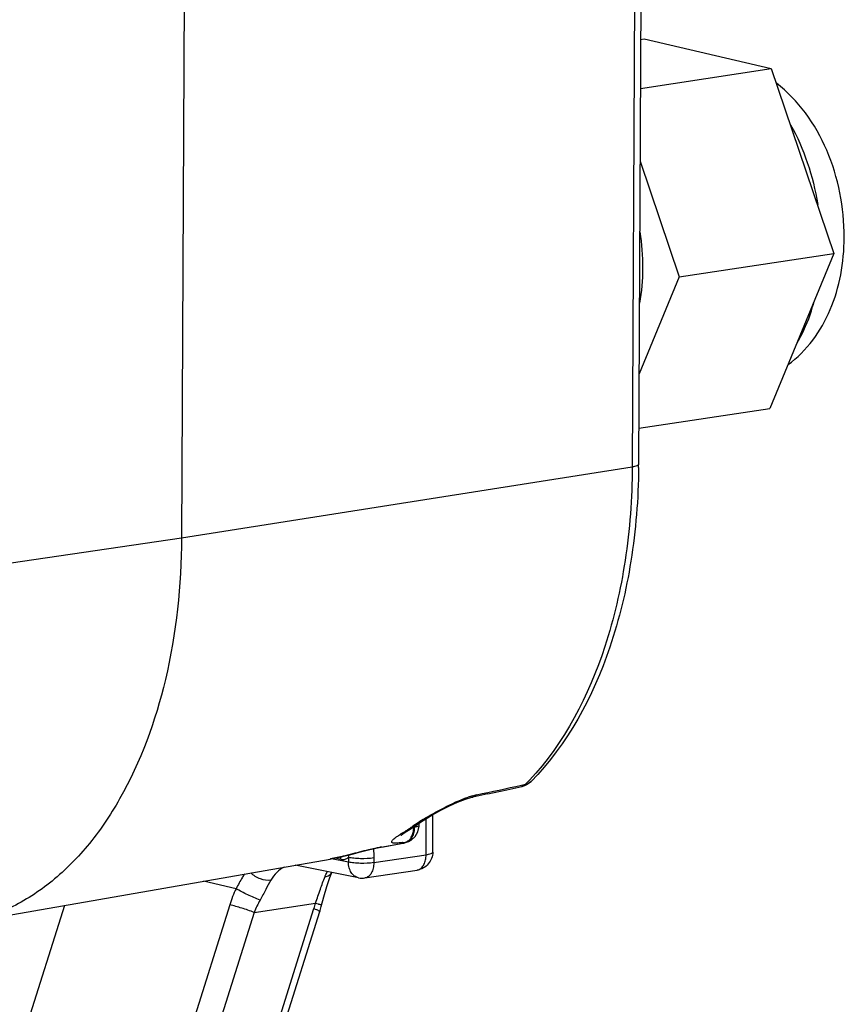
# Model space of a CAD drawing. Units: millimetres. Extents: x 0 to 420, y 0 to 297.
# Drawn here: x 336 to 355, y 126 to 147 of the extents above; entities that cross this region are included whole.
import ezdxf

# ---------------------------------------------------------------- set-up
doc = ezdxf.new("R2010")
doc.units = ezdxf.units.MM
doc.header["$LTSCALE"] = 23.1
doc.layers.add('06___PRT_ALL_SURFS', color=7, linetype='CONTINUOUS')
doc.layers.add('7_ALL_FEATURES', color=7, linetype='CONTINUOUS')

msp = doc.modelspace()

# ---------------------------------------------------------------- linework, layer by layer
at = {"layer": '06___PRT_ALL_SURFS', "color": 7, "linetype": 'CONTINUOUS'}
for p, q in [((350.2078, 182.7844), (349.9984, 137.6179)), ((340.172, 181.1718), (339.9626, 136.0054)), ((346.686, 130.3815), (346.3608, 130.3119)), ((345.4776, 129.1027), (345.4814, 129.9256)), ((344.888, 129.5483), (344.9051, 129.5589)), ((345.0908, 129.4428), (345.1517, 129.5501)), ((345.1363, 129.7102), (345.1366, 129.7104)), ((345.1517, 129.5501), (345.1772, 129.6742)), ((345.1772, 129.6742), (345.1779, 129.6968)), ((345.1779, 129.6968), (345.1781, 129.7379)), ((344.9481, 129.3376), (344.9488, 129.3379)), ((344.9488, 129.3379), (345.0015, 129.3642)), ((345.0015, 129.3642), (345.0908, 129.4428)), ((344.229, 129.1872), (344.3398, 129.209)), ((344.3398, 129.2089), (344.8254, 129.2961)), ((344.8931, 129.3163), (344.8776, 129.3104)), ((344.9011, 129.3193), (344.8931, 129.3163)), ((335.1424, 127.5397), (343.2221, 128.9498)), ((343.5276, 129.0153), (343.514, 129.0119)), ((343.5276, 129.0153), (343.7044, 129.0607)), ((343.8502, 128.5381), (342.4556, 128.8171)), ((343.9886, 128.5349), (345.1376, 128.709)), ((337.3892, 127.9318), (332.7247, 113.111)), ((337.9126, 111.6512), (342.9953, 127.8008))]:
    msp.add_line(p, q, dxfattribs=at)
at = {"layer": '06___PRT_ALL_SURFS', "color": 9, "linetype": 'CONTINUOUS'}
for p, q in [((350.0675, 182.7274), (349.8581, 137.561)), ((339.9626, 136.0054), (349.8581, 137.561)), ((335.6996, 135.3825), (339.9626, 136.0054)), ((347.428, 130.5732), (347.5153, 130.5921)), ((347.4347, 130.5422), (347.5153, 130.5921)), ((346.4398, 130.3597), (346.361, 130.312)), ((345.3319, 129.0449), (345.3356, 129.8383)), ((344.8223, 129.5279), (344.905, 129.5588)), ((345.0431, 129.6724), (345.1363, 129.7102)), ((345.0705, 129.6537), (345.0604, 129.6521)), ((345.0805, 129.6554), (345.0705, 129.6537)), ((345.0805, 129.6554), (345.0806, 129.6722)), ((344.9128, 129.3276), (344.8902, 129.3239)), ((344.9128, 129.3276), (344.9481, 129.3376)), ((344.3592, 129.2143), (344.3398, 129.209)), ((344.3592, 129.2143), (344.8241, 129.2979)), ((344.8241, 129.2979), (344.8452, 129.3017)), ((344.8452, 129.3017), (344.8782, 129.3107)), ((343.2221, 128.9498), (343.2315, 128.9515)), ((343.5276, 129.0153), (343.2315, 128.9515)), ((343.6244, 128.8825), (343.2562, 128.9562)), ((343.3442, 128.9732), (343.4603, 128.9447)), ((343.5255, 129.0153), (343.5139, 129.0124)), ((343.6634, 129.0508), (343.5255, 129.0153)), ((343.6249, 128.9849), (343.6244, 128.8825)), ((344.183, 128.8707), (345.3319, 129.0449)), ((344.1835, 128.9731), (344.183, 128.8707)), ((341.1588, 128.2992), (340.4437, 128.4649)), ((341.0202, 127.9446), (336.0997, 112.3105)), ((337.7854, 111.7117), (342.8681, 127.8612)), ((341.5546, 127.7789), (342.9038, 127.9834)), ((341.5546, 127.7789), (336.6341, 112.1448))]:
    msp.add_line(p, q, dxfattribs=at)
at = {"layer": '06___PRT_ALL_SURFS', "color": 7, "linetype": 'CONTINUOUS'}
for points in [[(346.686, 130.3815), (347.1073, 130.4718), (347.4347, 130.5422)], [(345.1366, 129.7104), (345.2656, 129.7958), (345.4558, 129.9114), (345.652, 130.0207), (345.8426, 130.1175), (346.0246, 130.1998), (346.1932, 130.2642), (346.3346, 130.3061), (346.3608, 130.312)], [(344.7816, 129.4781), (344.7748, 129.4711), (344.7829, 129.4775), (344.8222, 129.5057), (344.888, 129.5483)], [(343.7044, 129.0607), (343.8894, 129.1077), (344.0702, 129.1518), (344.229, 129.1872)], [(343.0278, 127.9102), (343.0859, 128.1206), (343.1527, 128.3468), (343.2178, 128.5431), (343.2608, 128.6561)], [(342.9953, 127.8008), (343.0024, 127.8235), (343.0278, 127.9102)]]:
    msp.add_lwpolyline(points, dxfattribs=at)
for centre, radius, start, end in [((335.3383, 137.6859), 14.6603, 359.47487, 359.73445), ((347.3499, 130.9351), 0.4019, 282.17633, 295.44836), ((342.4325, 133.5877), 4.7271, 301.5375, 302.64799), ((342.3987, 133.6405), 4.7897, 302.64798, 303.71719), ((342.3616, 133.6961), 4.8566, 303.7174, 304.84223), ((343.3999, 133.2588), 4.2158, 290.86066, 291.5457), ((344.7722, 129.592), 0.3006, 280.00333, 284.10823), ((344.7721, 129.5924), 0.301, 284.10835, 290.46648), ((342.5241, 132.9492), 4.0598, 279.89994, 281.36844), ((342.5224, 132.9575), 4.0683, 281.36864, 282.83533), ((342.5198, 132.969), 4.0802, 282.8354, 284.10308), ((343.9288, 128.9334), 0.403, 258.74802, 278.54432)]:
    msp.add_arc(centre, radius, start, end, dxfattribs=at)
at = {"layer": '06___PRT_ALL_SURFS', "color": 9, "linetype": 'CONTINUOUS'}
for centre, radius, start, end in [((343.4709, 134.5569), 5.6637, 315.56982, 316.81272), ((346.8965, 128.3826), 2.0298, 105.42115, 108.51858), ((348.1361, 125.1708), 5.462, 121.71288, 123.52741), ((342.4638, 133.3709), 4.5091, 301.53762, 302.65), ((342.428, 133.4268), 4.5754, 302.65006, 303.75166), ((342.3893, 133.4847), 4.6451, 303.75171, 304.84227), ((347.3799, 126.312), 4.093, 123.52552, 124.814), ((344.9365, 130.4086), 0.7666, 278.37027, 279.3026), ((346.6041, 126.6201), 3.4102, 121.49883, 122.64541), ((344.3244, 132.7398), 3.4624, 279.13437, 279.40504), ((343.4289, 133.086), 4.0406, 291.03255, 291.5456), ((344.643, 129.6284), 0.4144, 340.65815, 342.75394), ((344.6127, 129.6376), 0.4461, 342.78277, 346.83747), ((344.9057, 126.1661), 3.0968, 100.16323, 100.50191), ((344.4112, 132.1915), 2.9073, 278.01083, 279.16055), ((344.8051, 129.4072), 0.1129, 280.19614, 285.56902), ((344.803, 129.4145), 0.1205, 285.57928, 290.509), ((343.434, 133.0726), 4.0263, 290.51736, 291.03254), ((342.9695, 128.9512), 0.4908, 359.2376, 5.53276), ((343.4867, 129.149), 0.2146, 303.07031, 310.09506), ((338.7176, 130.2219), 5.0608, 345.8514, 346.54032), ((345.1138, 128.865), 0.1577, 278.64524, 287.94319), ((343.708, 127.0988), 2.8177, 154.78442, 162.53293), ((343.7422, 126.8776), 2.3661, 150.31943, 157.60794), ((339.8559, 128.8092), 3.1578, 342.53088, 344.84156)]:
    msp.add_arc(centre, radius, start, end, dxfattribs=at)
for points, knots in [([(349.8581, 137.561), (349.8549, 136.8743), (349.7566, 135.5369), (349.2096, 133.1419), (348.3697, 131.5003), (347.6004, 130.6808)], [0, 0, 0, 0, 0.2794191, 0.5426097, 1, 1, 1, 1]), ([(349.9984, 137.6179), (349.9984, 137.6117), (349.9865, 137.5968), (349.9391, 137.5759), (349.8932, 137.5665), (349.8581, 137.561)], [0, 0, 0, 0, 0.1192156, 0.3200148, 1, 1, 1, 1]), ([(347.5153, 130.5921), (347.5271, 130.5942), (347.5714, 130.6049), (347.6127, 130.6292), (347.6362, 130.6532)], [0, 0, 0, 0, 0.2618489, 1, 1, 1, 1]), ([(345.265, 129.8173), (345.415, 129.9103), (345.7349, 130.0919), (346.0704, 130.2468), (346.2519, 130.3073)], [0, 0, 0, 0, 0.4799705, 1, 1, 1, 1]), ([(345.0339, 129.4462), (345.0377, 129.4535), (345.0523, 129.4847), (345.0626, 129.5178), (345.0682, 129.5434)], [0, 0, 0, 0, 0.2398462, 1, 1, 1, 1]), ([(345.0805, 129.6554), (345.1049, 129.6595), (345.1357, 129.665), (345.1779, 129.6855), (345.1779, 129.6968)], [0, 0, 0, 0, 0.6851422, 1, 1, 1, 1]), ([(344.7373, 129.303), (344.6994, 129.2993), (344.6498, 129.296), (344.5953, 129.3032), (344.5732, 129.3187), (344.5781, 129.3441), (344.5978, 129.3673), (344.6291, 129.3967), (344.6554, 129.4167), (344.6704, 129.4277)], [0, 0, 0, 0, 0.3642572, 0.4674153, 0.5301311, 0.5904302, 0.6848561, 0.8215601, 1, 1, 1, 1]), ([(344.6704, 129.4277), (344.6773, 129.4328), (344.7082, 129.4548), (344.7398, 129.4758), (344.7645, 129.4916)], [0, 0, 0, 0, 0.22601, 1, 1, 1, 1]), ([(344.8902, 129.3239), (344.8985, 129.3271), (344.9322, 129.3429), (344.961, 129.3684), (344.979, 129.3903)], [0, 0, 0, 0, 0.2386393, 1, 1, 1, 1]), ([(344.9128, 129.3276), (344.9315, 129.3348), (344.9553, 129.3491), (344.9755, 129.3672), (344.9806, 129.3721)], [0, 0, 0, 0, 0.7395717, 1, 1, 1, 1]), ([(344.979, 129.3903), (344.9847, 129.3973), (345.0076, 129.4283), (345.0243, 129.4635), (345.034, 129.4912)], [0, 0, 0, 0, 0.237175, 1, 1, 1, 1]), ([(344.9806, 129.3721), (344.9858, 129.3772), (345.0066, 129.3995), (345.0233, 129.4255), (345.0339, 129.4462)], [0, 0, 0, 0, 0.2386414, 1, 1, 1, 1]), ([(344.2076, 129.184), (344.1608, 129.1738), (343.9787, 129.1322), (343.7979, 129.0855), (343.6634, 129.0508)], [0, 0, 0, 0, 0.2562385, 1, 1, 1, 1]), ([(344.3412, 129.211), (344.3307, 129.2091), (344.286, 129.2006), (344.2415, 129.1913), (344.2076, 129.184)], [0, 0, 0, 0, 0.2361545, 1, 1, 1, 1]), ([(344.8164, 129.3126), (344.8094, 129.3116), (344.783, 129.308), (344.7567, 129.3049), (344.7373, 129.303)], [0, 0, 0, 0, 0.2674191, 1, 1, 1, 1]), ([(343.4603, 128.9447), (343.4843, 128.9388), (343.5355, 128.9362), (343.5829, 128.9557), (343.6038, 128.9692)], [0, 0, 0, 0, 0.499201, 1, 1, 1, 1]), ([(344.1835, 128.9731), (344.088, 128.9586), (343.941, 128.9533), (343.7544, 128.9634), (343.6647, 128.9759), (343.6249, 128.9849)], [0, 0, 0, 0, 0.5167793, 0.7816817, 1, 1, 1, 1]), ([(345.1624, 128.7149), (345.1878, 128.7231), (345.2378, 128.7551), (345.291, 128.8322), (345.3244, 128.9321), (345.3317, 129.0062), (345.3319, 129.0449)], [0, 0, 0, 0, 0.2033819, 0.4362897, 0.7041514, 1, 1, 1, 1]), ([(345.3319, 129.0449), (345.3683, 129.0504), (345.4159, 129.0599), (345.4651, 129.081), (345.4776, 129.0963), (345.4776, 129.1027)], [0, 0, 0, 0, 0.6808375, 0.8817805, 1, 1, 1, 1]), ([(342.2128, 128.7739), (342.1536, 128.7449), (342.0398, 128.66), (341.9571, 128.5461), (341.9209, 128.4826)], [0, 0, 0, 0, 0.4742623, 1, 1, 1, 1]), ([(343.1116, 128.5642), (343.1156, 128.5739), (343.1315, 128.6118), (343.1495, 128.6488), (343.1642, 128.6756)], [0, 0, 0, 0, 0.2556933, 1, 1, 1, 1]), ([(343.8501, 128.5382), (343.8181, 128.5446), (343.7541, 128.5733), (343.681, 128.6535), (343.635, 128.7607), (343.6247, 128.8411), (343.6244, 128.8825)], [0, 0, 0, 0, 0.2214122, 0.4586406, 0.7190563, 1, 1, 1, 1]), ([(344.183, 128.8707), (344.0875, 128.8563), (343.9405, 128.851), (343.754, 128.8611), (343.6642, 128.8735), (343.6244, 128.8825)], [0, 0, 0, 0, 0.5167795, 0.7816819, 1, 1, 1, 1]), ([(344.183, 128.8707), (344.1828, 128.8289), (344.1743, 128.7494), (344.1357, 128.6438), (344.0737, 128.5656), (344.0164, 128.5391), (343.9886, 128.5349)], [0, 0, 0, 0, 0.3002033, 0.5685813, 0.7984097, 1, 1, 1, 1]), ([(341.3452, 128.6223), (341.3292, 128.5983), (341.2624, 128.4934), (341.2033, 128.3838), (341.1588, 128.2992)], [0, 0, 0, 0, 0.2317421, 1, 1, 1, 1]), ([(341.9209, 128.4826), (341.8459, 128.4718), (341.6811, 128.5027), (341.5413, 128.588), (341.4795, 128.6456)], [0, 0, 0, 0, 0.4730362, 1, 1, 1, 1]), ([(341.9209, 128.4826), (341.8826, 128.4151), (341.8068, 128.2694), (341.7295, 128.1245), (341.6866, 128.0492)], [0, 0, 0, 0, 0.4724073, 1, 1, 1, 1]), ([(342.9038, 127.9834), (342.9397, 128.0845), (343.0063, 128.279), (343.0748, 128.473), (343.1116, 128.5642)], [0, 0, 0, 0, 0.5215689, 1, 1, 1, 1]), ([(343.1116, 128.5642), (343.1443, 128.5694), (343.2036, 128.5865), (343.2491, 128.6316), (343.2605, 128.656)], [0, 0, 0, 0, 0.5512415, 1, 1, 1, 1]), ([(341.6866, 128.0492), (341.5942, 128.083), (341.4161, 128.1627), (341.2415, 128.2497), (341.1588, 128.2992)], [0, 0, 0, 0, 0.505125, 1, 1, 1, 1]), ([(341.5546, 127.7789), (341.4649, 127.8127), (341.2876, 127.8709), (341.1084, 127.9236), (341.0202, 127.9446)], [0, 0, 0, 0, 0.513769, 1, 1, 1, 1]), ([(342.8681, 127.8612), (342.8865, 127.8543), (342.9187, 127.8417), (342.9586, 127.8248), (342.9829, 127.8124), (342.993, 127.8055), (342.9957, 127.8019), (342.9953, 127.8008)], [0, 0, 0, 0, 0.4149045, 0.7268313, 0.9223329, 0.9746734, 1, 1, 1, 1]), ([(342.9038, 127.9834), (342.9226, 127.9778), (342.949, 127.9698), (342.9815, 127.9595), (343.0005, 127.9532), (343.0151, 127.948), (343.0265, 127.9439), (343.0317, 127.9412), (343.0358, 127.9393), (343.0356, 127.9385)], [0, 0, 0, 0, 0.4202853, 0.5919922, 0.7353521, 0.8487441, 0.9309261, 0.9811418, 1, 1, 1, 1])]:
    msp.add_open_spline(points, degree=3, knots=knots, dxfattribs=at)
at = {"layer": '06___PRT_ALL_SURFS', "color": 7, "linetype": 'CONTINUOUS'}
for points, knots in [([(349.998, 137.5515), (349.9917, 136.8635), (349.8852, 135.5227), (349.3124, 133.1135), (348.434, 131.4669), (347.6362, 130.6532)], [0, 0, 0, 0, 0.2778048, 0.5399071, 1, 1, 1, 1]), ([(339.9626, 136.0054), (339.9577, 134.9606), (339.749, 132.9743), (338.9218, 130.6841), (337.94, 129.2345), (337.1063, 128.4036), (336.1691, 127.816), (335.4842, 127.5994), (335.1424, 127.5397)], [0, 0, 0, 0, 0.2988602, 0.5664944, 0.6864031, 0.7972194, 0.9007409, 1, 1, 1, 1]), ([(345.4776, 129.1027), (345.4774, 129.0557), (345.4601, 128.9611), (345.3867, 128.8376), (345.2751, 128.747), (345.184, 128.7161), (345.1375, 128.709)], [0, 0, 0, 0, 0.2498754, 0.4998294, 0.7498826, 1, 1, 1, 1])]:
    msp.add_open_spline(points, degree=3, knots=knots, dxfattribs=at)
msp.add_open_spline([(347.6363, 130.6533), (347.6037, 130.6201), (347.5647, 130.5922), (347.5226, 130.5722)], degree=3, dxfattribs=at)
at = {"layer": '06___PRT_ALL_SURFS', "color": 9, "linetype": 'CONTINUOUS'}
for points in [[(346.4398, 130.3597), (346.7693, 130.4307), (347.0987, 130.5018), (347.428, 130.5732)], [(346.3568, 130.3393), (346.3843, 130.3469), (346.412, 130.3538), (346.4398, 130.3597)], [(345.0471, 129.536), (345.056, 129.5739), (345.0602, 129.6131), (345.0605, 129.6521)], [(345.0682, 129.5434), (345.0764, 129.58), (345.0803, 129.6178), (345.0805, 129.6554)], [(344.1744, 129.175), (344.179, 129.1078), (344.1838, 129.0405), (344.1835, 128.9731)]]:
    msp.add_open_spline(points, degree=3, dxfattribs=at)
at = {"layer": '7_ALL_FEATURES', "color": 7, "linetype": 'CONTINUOUS'}
for p, q in [((350.0417, 146.9522), (350.1213, 146.9643)), ((350.1213, 146.9643), (352.9109, 146.3102)), ((350.0367, 145.8745), (352.9109, 146.3102)), ((352.9109, 146.3102), (354.2884, 142.2519)), ((350.0293, 144.279), (350.8921, 141.7372)), ((350.8921, 141.7372), (354.2884, 142.2519)), ((354.2884, 142.2519), (352.8763, 138.8479)), ((350.8921, 141.7372), (350.0077, 139.6051)), ((350.0021, 138.4122), (352.8763, 138.8479))]:
    msp.add_line(p, q, dxfattribs=at)
for points, knots in [([(354.5136, 142.6044), (354.5151, 142.9324), (354.4505, 143.588), (354.1654, 144.5207), (353.701, 145.3517), (353.2668, 145.806), (353.0256, 145.9901)], [0, 0, 0, 0, 0.2578105, 0.5137526, 0.7614985, 1, 1, 1, 1]), ([(350.0237, 142.7252), (350.066, 142.4614), (350.1078, 141.9364), (350.0628, 141.4109), (350.0164, 141.1581)], [0, 0, 0, 0, 0.5096087, 1, 1, 1, 1]), ([(353.2816, 139.8087), (353.4862, 139.9591), (353.8528, 140.3289), (354.2366, 141.0144), (354.4628, 141.787), (354.5123, 142.3294), (354.5136, 142.6044)], [0, 0, 0, 0, 0.2410421, 0.4861691, 0.7389122, 1, 1, 1, 1])]:
    msp.add_open_spline(points, degree=3, knots=knots, dxfattribs=at)
at = {"layer": '7_ALL_FEATURES', "color": 9, "linetype": 'CONTINUOUS'}
for points, knots in [([(353.3351, 145.0761), (353.4835, 144.813), (353.7328, 144.243), (353.8809, 143.6396), (353.9311, 143.3276)], [0, 0, 0, 0, 0.4887227, 1, 1, 1, 1]), ([(353.4794, 140.2908), (353.5182, 140.3548), (353.6708, 140.6311), (353.7804, 140.9301), (353.8433, 141.1622)], [0, 0, 0, 0, 0.2374596, 1, 1, 1, 1])]:
    msp.add_open_spline(points, degree=3, knots=knots, dxfattribs=at)

doc.saveas('drawing.dxf')
